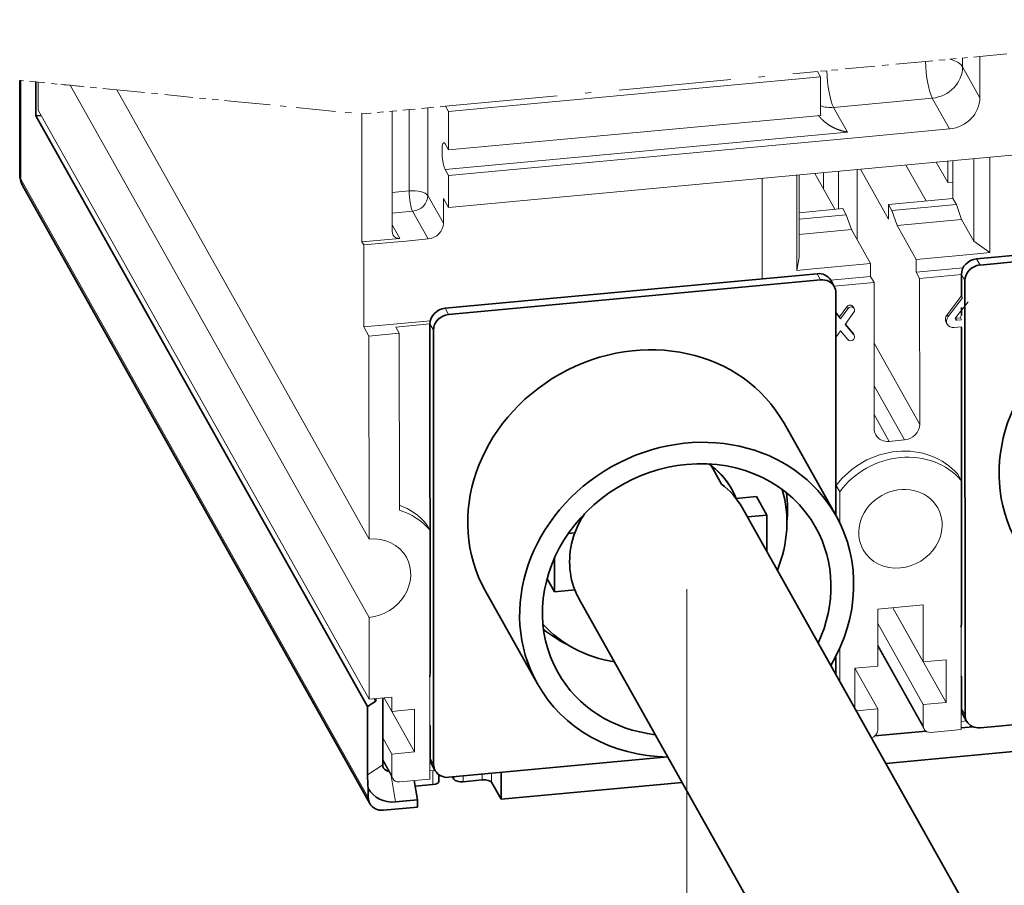
# Model space of a CAD drawing. Extents: x 0 to 578, y 0 to 297.
# Drawn here: x 523 to 539, y 53 to 67 of the extents above; entities that cross this region are included whole.
import ezdxf
from ezdxf.enums import TextEntityAlignment as Align

# ---------------------------------------------------------------- set-up
doc = ezdxf.new("R2010")
doc.units = 0
doc.linetypes.add('DASHDOT', pattern=[18.5, 12, -3, 0.5, -3])
doc.layers.get('0').update_dxf_attribs({"lineweight": 13})
doc.styles.get("Standard").update_dxf_attribs({"font": 'isocp.shx'})
doc.dimstyles.get("Standard").update_dxf_attribs({"dimtxt": 2.5, "dimasz": 2.5, "dimexe": 1.25, "dimexo": 0.625, "dimtad": 1, "dimcen": 2.5, "dimadec": 0, "dimazin": 0, "dimtfac": 1, "dimtmove": 0, "dimatfit": 0, "dimfxl": 1, "dimarcsym": 0})

# ---------------------------------------------------------------- blocks, each defined once
blk = doc.blocks.new('*D136')
at = {"color": 190, "lineweight": 13}
for p, q in [((542.171066, 58.471869), (542.180079, 38.045218)), ((533.640393, 57.678222), (533.649407, 37.251571))]:
    blk.add_line(p, q, dxfattribs=at)
at = {"color": 190, "lineweight": 13, "ltscale": 0.214188}
blk.add_line((533.648524, 39.251571), (542.179196, 40.045218), dxfattribs=at)
at = {"color": 190, "lineweight": 13}
for points in [[(540.303603, 39.35085), (542.179196, 40.045218), (540.2077, 40.381675)], [(535.524118, 39.945939), (533.648524, 39.251571), (535.62002, 38.915114)]]:
    blk.add_lwpolyline(points, dxfattribs=at)
blk.add_text('35', height=2, rotation=5.315184, dxfattribs=at).set_placement((535.894675, 40.464858), (539.747777, 40.823329), align=Align.FIT)

msp = doc.modelspace()

# ---------------------------------------------------------------- linework, layer by layer
at = {"color": 7, "linetype": 'DASHDOT', "lineweight": 13, "ltscale": 0.159111}
msp.add_line((544.6852, 66.8131), (538.3481, 66.2235), dxfattribs=at)
at = {"color": 7, "linetype": 'DASHDOT', "lineweight": 13, "ltscale": 0.039778}
msp.add_line((537.4727, 66.1421), (535.8885, 65.9947), dxfattribs=at)
at = {"color": 7, "linetype": 'DASHDOT', "lineweight": 13, "ltscale": 0.009896}
msp.add_line((537.4727, 66.1421), (537.8669, 66.1787), dxfattribs=at)
at = {"color": 7, "linetype": 'DASHDOT', "lineweight": 13, "ltscale": 0.005106}
msp.add_line((537.8669, 66.1787), (538.0702, 66.1977), dxfattribs=at)
at = {"color": 7, "linetype": 'DASHDOT', "lineweight": 13, "ltscale": 0.006977}
msp.add_line((538.3481, 66.2235), (538.0702, 66.1977), dxfattribs=at)
at = {"color": 7, "lineweight": 13, "ltscale": 0.003519}
msp.add_line((538.0702, 66.1977), (538.0703, 66.0569), dxfattribs=at)
at = {"color": 7, "lineweight": 13, "ltscale": 0.016533}
msp.add_line((538.3484, 65.5622), (538.3481, 66.2235), dxfattribs=at)
at = {"color": 7, "linetype": 'DASHDOT', "lineweight": 13, "ltscale": 0.149931}
msp.add_line((529.7693, 65.4254), (535.7407, 65.9809), dxfattribs=at)
at = {"color": 7, "linetype": 'DASHDOT', "lineweight": 13, "ltscale": 0.003711}
msp.add_line((535.8885, 65.9947), (535.7407, 65.9809), dxfattribs=at)
at = {"color": 7, "lineweight": 13, "ltscale": 0.002458}
for p, q in [((535.7889, 65.8952), (535.7407, 65.9809)), ((529.8175, 65.3397), (529.7693, 65.4254))]:
    msp.add_line(p, q, dxfattribs=at)
at = {"color": 7, "lineweight": 13, "ltscale": 0.014189}
for p, q in [((538.0703, 66.0569), (538.3484, 65.5622)), ((537.583, 65.5546), (537.8611, 65.0599))]:
    msp.add_line(p, q, dxfattribs=at)
at = {"color": 7, "linetype": 'DASHDOT', "lineweight": 13, "ltscale": 0.000472}
msp.add_line((522.9518, 65.8382), (522.933, 65.84), dxfattribs=at)
at = {"color": 7, "lineweight": 35, "ltscale": 0.037915}
msp.add_line((522.9337, 64.3234), (522.933, 65.84), dxfattribs=at)
at = {"color": 7, "linetype": 'DASHDOT', "lineweight": 13, "ltscale": 0.006004}
msp.add_line((523.1908, 65.8147), (522.9518, 65.8382), dxfattribs=at)
at = {"color": 7, "lineweight": 13, "ltscale": 0.039561}
msp.add_line((522.9525, 64.2557), (522.9518, 65.8382), dxfattribs=at)
at = {"color": 7, "linetype": 'DASHDOT', "lineweight": 13, "ltscale": 0.000977}
msp.add_line((523.2297, 65.8109), (523.1908, 65.8147), dxfattribs=at)
at = {"color": 7, "lineweight": 35, "ltscale": 0.013629}
msp.add_line((523.1908, 65.8147), (523.1911, 65.2695), dxfattribs=at)
at = {"color": 7, "linetype": 'DASHDOT', "lineweight": 13, "ltscale": 0.009076}
msp.add_line((523.2297, 65.8109), (523.591, 65.7754), dxfattribs=at)
at = {"color": 7, "lineweight": 13, "ltscale": 0.011266}
msp.add_line((523.2297, 65.8109), (523.2299, 65.3602), dxfattribs=at)
at = {"color": 7, "linetype": 'DASHDOT', "lineweight": 13, "ltscale": 0.003491}
msp.add_line((523.73, 65.7617), (523.591, 65.7754), dxfattribs=at)
at = {"color": 7, "linetype": 'DASHDOT', "lineweight": 13, "ltscale": 0.007654}
msp.add_line((523.5954, 65.775), (523.9, 65.745), dxfattribs=at)
at = {"color": 7, "linetype": 'DASHDOT', "lineweight": 13, "ltscale": 0.000323}
msp.add_line((523.73, 65.7617), (523.7428, 65.7605), dxfattribs=at)
at = {"color": 7, "linetype": 'DASHDOT', "lineweight": 13, "ltscale": 0.018767}
msp.add_line((524.4899, 65.6871), (523.7428, 65.7605), dxfattribs=at)
at = {"color": 7, "lineweight": 13, "ltscale": 0.244809}
msp.add_line((528.5414, 57.2244), (523.7428, 65.7605), dxfattribs=at)
at = {"color": 7, "lineweight": 13, "ltscale": 0.149931}
msp.add_line((535.7889, 65.8952), (529.8175, 65.3397), dxfattribs=at)
at = {"color": 7, "lineweight": 13, "ltscale": 0.014279}
msp.add_line((535.7892, 65.3241), (535.7889, 65.8952), dxfattribs=at)
at = {"color": 7, "linetype": 'DASHDOT', "lineweight": 13, "ltscale": 0.037533}
msp.add_line((524.4899, 65.6871), (525.984, 65.5404), dxfattribs=at)
at = {"color": 7, "lineweight": 13, "ltscale": 0.206668}
msp.add_line((528.5408, 58.481), (524.4899, 65.6871), dxfattribs=at)
at = {"color": 7, "linetype": 'DASHDOT', "lineweight": 13, "ltscale": 0.00853}
msp.add_line((526.3236, 65.507), (525.984, 65.5404), dxfattribs=at)
at = {"color": 7, "linetype": 'DASHDOT', "lineweight": 13, "ltscale": 0.05283}
msp.add_line((526.3236, 65.507), (528.4267, 65.3005), dxfattribs=at)
at = {"color": 7, "lineweight": 13, "ltscale": 0.039778}
msp.add_line((535.9987, 65.4072), (537.583, 65.5546), dxfattribs=at)
at = {"color": 7, "lineweight": 13, "ltscale": 0.018445}
msp.add_line((523.5915, 64.717), (523.2299, 65.3602), dxfattribs=at)
at = {"color": 7, "linetype": 'DASHDOT', "lineweight": 13, "ltscale": 0.012239}
msp.add_line((528.4267, 65.3005), (528.9141, 65.3458), dxfattribs=at)
at = {"color": 7, "lineweight": 13, "ltscale": 0.051309}
msp.add_line((528.4276, 63.2481), (528.4267, 65.3005), dxfattribs=at)
at = {"color": 7, "linetype": 'DASHDOT', "lineweight": 13, "ltscale": 0.006792}
msp.add_line((529.1846, 65.371), (528.9141, 65.3458), dxfattribs=at)
at = {"color": 7, "lineweight": 13, "ltscale": 0.048453}
msp.add_line((528.9141, 65.3458), (528.915, 63.4077), dxfattribs=at)
at = {"color": 7, "linetype": 'DASHDOT', "lineweight": 13, "ltscale": 0.007515}
msp.add_line((529.1846, 65.371), (529.484, 65.3988), dxfattribs=at)
at = {"color": 7, "lineweight": 13, "ltscale": 0.032582}
msp.add_line((529.1852, 64.0677), (529.1846, 65.371), dxfattribs=at)
at = {"color": 7, "linetype": 'DASHDOT', "lineweight": 13, "ltscale": 0.007164}
msp.add_line((529.484, 65.3988), (529.7693, 65.4254), dxfattribs=at)
at = {"color": 7, "lineweight": 13, "ltscale": 0.035185}
msp.add_line((529.4846, 63.9914), (529.484, 65.3988), dxfattribs=at)
at = {"color": 7, "lineweight": 13, "ltscale": 0.015421}
msp.add_line((529.8177, 64.7228), (529.8175, 65.3397), dxfattribs=at)
at = {"color": 7, "lineweight": 13, "ltscale": 0.011351}
msp.add_line((536.2212, 65.0114), (535.9987, 65.4072), dxfattribs=at)
at = {"color": 7, "lineweight": 35, "ltscale": 0.002143}
msp.add_line((523.1911, 65.2695), (523.2764, 65.2775), dxfattribs=at)
at = {"color": 7, "lineweight": 35, "ltscale": 0.271714}
msp.add_line((528.517, 55.7954), (523.1911, 65.2695), dxfattribs=at)
at = {"color": 7, "lineweight": 13, "ltscale": 0.149993}
msp.add_line((535.7916, 65.2786), (529.8177, 64.7228), dxfattribs=at)
at = {"color": 7, "lineweight": 13, "ltscale": 0.162171}
msp.add_line((536.2212, 65.0114), (529.7623, 64.4105), dxfattribs=at)
at = {"color": 7, "lineweight": 13, "ltscale": 0.035188}
msp.add_line((537.8611, 65.0599), (536.4596, 64.9295), dxfattribs=at)
at = {"color": 7, "lineweight": 13, "ltscale": 0.002838}
for p, q in [((529.8177, 64.7228), (529.7621, 64.8218)), ((529.8179, 64.3116), (529.7623, 64.4105)), ((538.3496, 62.8777), (538.2939, 62.9767)), ((538.3496, 62.8777), (538.2939, 62.9767)), ((537.38, 62.6632), (537.3244, 62.7621)), ((535.7904, 62.6396), (535.7347, 62.7386)), ((535.7904, 62.6396), (535.7347, 62.7386)), ((536.6488, 62.5952), (536.5932, 62.6941)), ((538.1059, 62.6266), (538.0503, 62.7255)), ((538.1059, 62.6266), (538.0503, 62.7255)), ((529.8189, 62.0841), (529.7633, 62.183)), ((529.8189, 62.0841), (529.7633, 62.183)), ((528.9712, 61.8809), (529.0269, 61.7819)), ((529.5753, 61.8329), (529.5196, 61.9319)), ((529.5753, 61.8329), (529.5196, 61.9319)), ((537.9908, 59.5209), (538.0464, 59.422)), ((536.0409, 59.3395), (536.0965, 59.2406)), ((529.4601, 58.7273), (529.5157, 58.6284)), ((538.109, 55.6585), (538.0534, 55.7574)), ((538.109, 55.6585), (538.0534, 55.7574)), ((529.5783, 54.8648), (529.5227, 54.9638)), ((529.5783, 54.8648), (529.5227, 54.9638))]:
    msp.add_line(p, q, dxfattribs=at)
at = {"color": 7, "lineweight": 13, "ltscale": 0.16676}
msp.add_line((536.4596, 64.9295), (529.8179, 64.3116), dxfattribs=at)
at = {"color": 7, "lineweight": 13, "ltscale": 0.007094}
msp.add_line((523.5915, 64.717), (523.7305, 64.4697), dxfattribs=at)
at = {"color": 7, "lineweight": 13, "ltscale": 0.107094}
msp.add_line((534.9365, 64.2737), (539.2019, 64.6706), dxfattribs=at)
at = {"color": 7, "lineweight": 13, "ltscale": 0.009356}
msp.add_line((537.8307, 64.1997), (537.6473, 64.5259), dxfattribs=at)
at = {"color": 7, "lineweight": 13, "ltscale": 0.008582}
msp.add_line((537.8305, 64.543), (537.8307, 64.1997), dxfattribs=at)
at = {"color": 7, "lineweight": 13, "ltscale": 0.015094}
for p, q in [((537.9149, 64.5508), (537.9152, 63.9471)), ((536.0795, 64.3801), (536.0798, 63.7763))]:
    msp.add_line(p, q, dxfattribs=at)
at = {"color": 7, "lineweight": 13, "ltscale": 0.032996}
for p, q in [((538.2484, 64.5819), (538.2489, 63.262)), ((535.446, 63.0012), (535.4454, 64.3211))]:
    msp.add_line(p, q, dxfattribs=at)
at = {"color": 7, "lineweight": 13, "ltscale": 0.038202}
for p, q in [((538.5058, 64.6058), (538.5064, 63.0777)), ((535.411, 62.7897), (535.4103, 64.3178))]:
    msp.add_line(p, q, dxfattribs=at)
at = {"color": 7, "lineweight": 13, "ltscale": 0.245465}
msp.add_line((528.542, 55.9108), (523.7305, 64.4697), dxfattribs=at)
at = {"color": 7, "lineweight": 13, "ltscale": 0.016456}
for p, q in [((536.02, 63.7708), (535.6975, 64.3445)), ((537.4824, 63.9068), (537.1599, 64.4806))]:
    msp.add_line(p, q, dxfattribs=at)
at = {"color": 7, "lineweight": 13, "ltscale": 0.006477}
msp.add_line((535.8359, 64.0983), (535.8358, 64.3574), dxfattribs=at)
at = {"color": 7, "lineweight": 13, "ltscale": 0.028198}
msp.add_line((536.3788, 64.4079), (536.3793, 63.28), dxfattribs=at)
at = {"color": 7, "lineweight": 13, "ltscale": 0.022994}
msp.add_line((536.8794, 63.6108), (536.4287, 64.4126), dxfattribs=at)
at = {"color": 7, "lineweight": 13, "ltscale": 0.284484}
msp.add_line((528.5288, 54.3363), (522.9525, 64.2557), dxfattribs=at)
at = {"color": 7, "lineweight": 13, "ltscale": 0.012851}
msp.add_line((529.8181, 63.7976), (529.8179, 64.3116), dxfattribs=at)
at = {"color": 7, "lineweight": 13, "ltscale": 0.128513}
msp.add_line((529.8181, 63.7976), (534.9365, 64.2737), dxfattribs=at)
at = {"color": 7, "lineweight": 13, "ltscale": 0.040234}
msp.add_line((534.8539, 62.6566), (534.8532, 64.266), dxfattribs=at)
at = {"color": 7, "lineweight": 13, "ltscale": 0.002118}
msp.add_line((537.8307, 64.1997), (537.9151, 64.2075), dxfattribs=at)
at = {"color": 7, "lineweight": 35, "ltscale": 0.284484}
msp.add_line((528.5546, 54.2364), (522.9783, 64.1558), dxfattribs=at)
at = {"color": 7, "lineweight": 13, "ltscale": 0.006792}
msp.add_line((528.9147, 64.0425), (529.1852, 64.0677), dxfattribs=at)
at = {"color": 7, "lineweight": 13, "ltscale": 0.01277}
for p, q in [((529.4846, 63.9914), (529.7349, 63.5462)), ((529.2409, 63.7403), (529.4912, 63.295))]:
    msp.add_line(p, q, dxfattribs=at)
at = {"color": 7, "lineweight": 13, "ltscale": 0.009995}
msp.add_line((529.7349, 63.5462), (529.7347, 63.946), dxfattribs=at)
at = {"color": 7, "lineweight": 13, "ltscale": 0.004257}
for p, q in [((529.8181, 63.7976), (529.7347, 63.946)), ((528.456, 61.885), (528.5394, 61.7366))]:
    msp.add_line(p, q, dxfattribs=at)
at = {"color": 7, "lineweight": 13, "ltscale": 0.026009}
for p, q in [((537.9152, 63.9471), (536.8793, 63.8507)), ((536.9345, 63.7525), (537.9704, 63.8488)), ((538.0539, 63.609), (537.018, 63.5127)), ((537.3243, 62.9677), (538.3602, 63.0641)), ((535.5573, 62.8033), (536.5931, 62.8997))]:
    msp.add_line(p, q, dxfattribs=at)
at = {"color": 7, "lineweight": 13, "ltscale": 0.002817}
for p, q in [((537.9152, 63.9471), (537.9704, 63.8488)), ((536.2033, 63.6844), (536.1481, 63.7827)), ((536.9345, 63.7525), (536.8793, 63.8507))]:
    msp.add_line(p, q, dxfattribs=at)
at = {"color": 7, "lineweight": 13, "ltscale": 0.008187}
msp.add_line((528.9149, 63.7099), (529.2409, 63.7403), dxfattribs=at)
at = {"color": 7, "lineweight": 13, "ltscale": 0.017636}
msp.add_line((536.1481, 63.7827), (535.4457, 63.7173), dxfattribs=at)
at = {"color": 7, "lineweight": 13, "ltscale": 0.005997}
msp.add_line((536.8793, 63.8507), (536.8794, 63.6108), dxfattribs=at)
at = {"color": 7, "lineweight": 13, "ltscale": 0.006348}
for p, q in [((536.9345, 63.7525), (537.018, 63.5127)), ((538.0539, 63.609), (537.9704, 63.8488)), ((536.2033, 63.6844), (536.2868, 63.4446))]:
    msp.add_line(p, q, dxfattribs=at)
at = {"color": 7, "lineweight": 13, "ltscale": 0.019021}
msp.add_line((535.4457, 63.614), (536.2033, 63.6844), dxfattribs=at)
at = {"color": 7, "lineweight": 13, "ltscale": 0.009952}
msp.add_line((538.0539, 63.609), (538.2489, 63.262), dxfattribs=at)
at = {"color": 7, "lineweight": 13, "ltscale": 0.006222}
msp.add_line((528.9149, 63.5218), (529.0369, 63.3048), dxfattribs=at)
at = {"color": 7, "lineweight": 13, "ltscale": 0.021114}
msp.add_line((536.2868, 63.4446), (535.4459, 63.3664), dxfattribs=at)
at = {"color": 7, "lineweight": 13, "ltscale": 0.015628}
for p, q in [((536.5931, 62.8997), (536.2868, 63.4446)), ((537.3243, 62.9677), (537.018, 63.5127))]:
    msp.add_line(p, q, dxfattribs=at)
at = {"color": 7, "lineweight": 35, "ltscale": 0.149931}
for p, q in [((544.2654, 63.5322), (538.2939, 62.9767)), ((544.2654, 63.5322), (538.2939, 62.9767)), ((544.321, 63.4333), (538.3496, 62.8777)), ((544.321, 63.4333), (538.3496, 62.8777)), ((535.7347, 62.7386), (529.7633, 62.183)), ((535.7347, 62.7386), (529.7633, 62.183)), ((535.7904, 62.6396), (529.8189, 62.0841)), ((535.7904, 62.6396), (529.8189, 62.0841))]:
    msp.add_line(p, q, dxfattribs=at)
at = {"color": 7, "lineweight": 13, "ltscale": 0.015299}
for p, q in [((529.0369, 63.3048), (528.4276, 63.2481)), ((528.4554, 63.1987), (529.0647, 63.2553))]:
    msp.add_line(p, q, dxfattribs=at)
at = {"color": 7, "lineweight": 13, "ltscale": 0.001419}
msp.add_line((528.4554, 63.1987), (528.4276, 63.2481), dxfattribs=at)
at = {"color": 7, "lineweight": 13, "ltscale": 0.001836}
msp.add_line((529.0647, 63.2553), (529.1378, 63.2621), dxfattribs=at)
at = {"color": 7, "lineweight": 13, "ltscale": 0.008873}
msp.add_line((529.4912, 63.295), (529.1378, 63.2621), dxfattribs=at)
at = {"color": 7, "lineweight": 13, "ltscale": 0.007916}
msp.add_line((538.2489, 63.262), (538.5064, 63.0777), dxfattribs=at)
at = {"color": 7, "lineweight": 13, "ltscale": 0.032842}
for p, q in [((528.456, 61.885), (528.4554, 63.1987)), ((528.5414, 57.2244), (528.542, 55.9108))]:
    msp.add_line(p, q, dxfattribs=at)
at = {"color": 7, "lineweight": 13, "ltscale": 0.003672}
for p, q in [((538.3602, 63.0641), (538.5064, 63.0777)), ((535.411, 62.7897), (535.5573, 62.8033))]:
    msp.add_line(p, q, dxfattribs=at)
at = {"color": 7, "lineweight": 13, "ltscale": 0.005359}
msp.add_line((535.411, 62.7897), (535.446, 63.0012), dxfattribs=at)
at = {"color": 7, "lineweight": 13, "ltscale": 0.00514}
for p, q in [((537.3243, 62.9677), (537.3244, 62.7621)), ((536.5931, 62.8997), (536.5932, 62.6941))]:
    msp.add_line(p, q, dxfattribs=at)
at = {"color": 7, "lineweight": 13, "ltscale": 0.018897}
msp.add_line((538.077, 62.8321), (537.3244, 62.7621), dxfattribs=at)
at = {"color": 7, "lineweight": 13, "ltscale": 0.016106}
for p, q in [((536.5932, 62.6941), (535.9517, 62.6344)), ((536.0074, 62.5355), (536.6488, 62.5952))]:
    msp.add_line(p, q, dxfattribs=at)
at = {"color": 7, "lineweight": 35, "ltscale": 0.002838}
for p, q in [((535.9528, 62.6326), (536.0084, 62.5337)), ((535.9528, 62.6326), (536.0084, 62.5337)), ((538.0792, 55.6576), (538.1348, 55.5586)), ((538.0792, 55.6576), (538.1348, 55.5586)), ((529.5485, 54.8639), (529.6042, 54.765)), ((529.5485, 54.8639), (529.6042, 54.765))]:
    msp.add_line(p, q, dxfattribs=at)
at = {"color": 7, "lineweight": 13, "ltscale": 0.058544}
for p, q in [((536.6488, 62.5952), (536.6499, 60.2534)), ((537.38, 62.6632), (537.3811, 60.3214))]:
    msp.add_line(p, q, dxfattribs=at)
at = {"color": 7, "lineweight": 13, "ltscale": 0.016829}
msp.add_line((537.38, 62.6632), (538.0503, 62.7255), dxfattribs=at)
at = {"color": 7, "lineweight": 35, "ltscale": 0.008676}
msp.add_line((538.0503, 62.7255), (538.0505, 62.3785), dxfattribs=at)
msp.add_line((538.0503, 62.7255), (538.0505, 62.3785), dxfattribs=at)
at = {"color": 7, "lineweight": 35, "ltscale": 0.174203}
for p, q in [((538.1059, 62.6266), (538.109, 55.6585)), ((538.1059, 62.6266), (538.109, 55.6585)), ((529.5753, 61.8329), (529.5783, 54.8648)), ((529.5753, 61.8329), (529.5783, 54.8648))]:
    msp.add_line(p, q, dxfattribs=at)
at = {"color": 7, "lineweight": 35, "ltscale": 0.089377}
msp.add_line((536.0342, 62.4338), (536.0358, 58.8588), dxfattribs=at)
msp.add_line((536.0342, 62.4338), (536.0358, 58.8588), dxfattribs=at)
at = {"color": 7, "lineweight": 13, "ltscale": 0.009417}
for p, q in [((537.8203, 62.0792), (538.0492, 62.3784)), ((537.837, 62.0496), (538.0659, 62.3487))]:
    msp.add_line(p, q, dxfattribs=at)
at = {"color": 7, "lineweight": 13, "ltscale": 0.008247}
msp.add_line((537.9576, 62.028), (538.1618, 62.2871), dxfattribs=at)
at = {"color": 7, "lineweight": 13, "ltscale": 0.000851}
for p, q in [((538.0492, 62.3784), (538.0659, 62.3487)), ((536.2099, 62.2057), (536.2266, 62.176)), ((536.3139, 62.2076), (536.3305, 62.1779)), ((536.0954, 62.0459), (536.1121, 62.0162)), ((537.8203, 62.0792), (537.837, 62.0496)), ((537.9599, 62.0224), (537.9766, 61.9927)), ((538.0367, 62.0295), (538.0534, 61.9998)), ((537.8079, 61.9571), (537.8245, 61.9274)), ((536.309, 61.7879), (536.3257, 61.7582)), ((536.314, 61.7806), (536.3307, 61.7509))]:
    msp.add_line(p, q, dxfattribs=at)
at = {"color": 7, "lineweight": 13, "ltscale": 0.002394}
msp.add_line((536.0343, 62.1197), (536.0954, 62.0459), dxfattribs=at)
at = {"color": 7, "lineweight": 13, "ltscale": 0.004915}
for p, q in [((536.0954, 62.0459), (536.2099, 62.2057)), ((536.1121, 62.0162), (536.2266, 62.176))]:
    msp.add_line(p, q, dxfattribs=at)
at = {"color": 7, "lineweight": 35, "ltscale": 0.00324}
msp.add_line((538.0505, 62.1954), (538.0506, 62.0658), dxfattribs=at)
at = {"color": 7, "lineweight": 35, "ltscale": 0.002004}
msp.add_line((538.0506, 62.146), (538.0506, 62.0658), dxfattribs=at)
at = {"color": 7, "lineweight": 13, "ltscale": 0.026867}
msp.add_line((528.456, 61.885), (529.526, 61.9845), dxfattribs=at)
at = {"color": 7, "lineweight": 13, "ltscale": 0.003048}
msp.add_line((536.0343, 62.1102), (536.1121, 62.0162), dxfattribs=at)
at = {"color": 7, "lineweight": 13, "ltscale": 0.005936}
msp.add_line((536.1872, 61.9255), (536.3255, 62.1185), dxfattribs=at)
at = {"color": 7, "lineweight": 13, "ltscale": 0.001927}
for p, q in [((537.9599, 62.0224), (538.0367, 62.0295)), ((537.9766, 61.9927), (538.0534, 61.9998))]:
    msp.add_line(p, q, dxfattribs=at)
at = {"color": 7, "lineweight": 13, "ltscale": 0.013769}
msp.add_line((528.9712, 61.8809), (529.5196, 61.9319), dxfattribs=at)
at = {"color": 7, "lineweight": 35, "ltscale": 0.139653}
msp.add_line((529.5196, 61.9319), (529.5221, 56.3458), dxfattribs=at)
msp.add_line((529.5196, 61.9319), (529.5221, 56.3458), dxfattribs=at)
at = {"color": 7, "lineweight": 13, "ltscale": 0.000103}
msp.add_line((536.0344, 61.9147), (536.037, 61.9115), dxfattribs=at)
at = {"color": 7, "lineweight": 13, "ltscale": 0.000112}
msp.add_line((536.0344, 61.9079), (536.037, 61.9115), dxfattribs=at)
at = {"color": 7, "lineweight": 13, "ltscale": 0.003333}
msp.add_line((536.0345, 61.7124), (536.1122, 61.8208), dxfattribs=at)
at = {"color": 7, "lineweight": 13, "ltscale": 0.004494}
msp.add_line((536.1122, 61.8208), (536.2268, 61.6823), dxfattribs=at)
at = {"color": 7, "lineweight": 13, "ltscale": 0.005428}
msp.add_line((536.1872, 61.9255), (536.3257, 61.7582), dxfattribs=at)
at = {"color": 7, "lineweight": 13, "ltscale": 0.00463}
msp.add_line((536.1909, 61.9306), (536.309, 61.7879), dxfattribs=at)
at = {"color": 7, "lineweight": 13, "ltscale": 0.00301}
msp.add_line((537.9335, 61.8745), (538.0534, 61.8856), dxfattribs=at)
at = {"color": 7, "lineweight": 13, "ltscale": 0.000697}
msp.add_line((538.0462, 61.8849), (538.0599, 61.8606), dxfattribs=at)
at = {"color": 7, "lineweight": 35, "ltscale": 0.11844}
msp.add_line((538.0507, 61.877), (538.0528, 57.1394), dxfattribs=at)
msp.add_line((538.0507, 61.877), (538.0528, 57.1394), dxfattribs=at)
at = {"color": 7, "lineweight": 13, "ltscale": 0.012239}
for p, q in [((528.5394, 61.7366), (529.0269, 61.7819)), ((538.0482, 55.4243), (537.5607, 55.379)), ((529.5175, 54.6307), (529.03, 54.5853))]:
    msp.add_line(p, q, dxfattribs=at)
at = {"color": 7, "lineweight": 13, "ltscale": 0.08139}
msp.add_line((528.5394, 61.7366), (528.5408, 58.481), dxfattribs=at)
at = {"color": 7, "lineweight": 13, "ltscale": 0.070934}
msp.add_line((529.0269, 61.7819), (529.0281, 58.9446), dxfattribs=at)
at = {"color": 7, "lineweight": 13, "ltscale": 0.037335}
for p, q in [((537.3811, 60.3214), (536.6493, 61.6232)), ((537.4386, 55.8246), (536.7068, 57.1264)), ((537.4388, 55.4819), (536.707, 56.7837))]:
    msp.add_line(p, q, dxfattribs=at)
at = {"color": 7, "lineweight": 13, "ltscale": 0.02489}
msp.add_line((537.1374, 60.0703), (536.6496, 60.9382), dxfattribs=at)
at = {"color": 7, "lineweight": 13, "ltscale": 0.012445}
msp.add_line((536.8937, 60.0476), (536.6498, 60.4815), dxfattribs=at)
at = {"color": 7, "lineweight": 35, "ltscale": 0.042566}
for p, q in [((535.2033, 60.3396), (536.0377, 58.8553)), ((530.4089, 57.6445), (531.2432, 56.1603))]:
    msp.add_line(p, q, dxfattribs=at)
at = {"color": 7, "lineweight": 13, "ltscale": 0.00612}
msp.add_line((536.8937, 60.0476), (537.1374, 60.0703), dxfattribs=at)
at = {"color": 7, "lineweight": 35, "ltscale": 0.008513}
for p, q in [((534.0309, 59.6592), (534.1978, 59.3623)), ((534.9292, 58.8656), (534.7624, 59.1624))]:
    msp.add_line(p, q, dxfattribs=at)
at = {"color": 7, "lineweight": 13, "ltscale": 0.012259}
msp.add_line((536.0409, 59.3395), (536.0411, 58.8492), dxfattribs=at)
at = {"color": 7, "lineweight": 13, "ltscale": 0.034081}
for p, q in [((538.0464, 59.422), (538.047, 58.0588)), ((529.5157, 58.6284), (529.5163, 57.2651))]:
    msp.add_line(p, q, dxfattribs=at)
at = {"color": 7, "lineweight": 35, "ltscale": 0.00822}
for p, q in [((534.435, 59.132), (534.7624, 59.1624)), ((531.5174, 57.6343), (531.8447, 57.6647))]:
    msp.add_line(p, q, dxfattribs=at)
at = {"color": 7, "lineweight": 13, "ltscale": 0.012447}
msp.add_line((536.0965, 59.2406), (536.0968, 58.7427), dxfattribs=at)
at = {"color": 7, "lineweight": 35, "ltscale": 0.204504}
msp.add_line((538.5394, 51.8543), (534.5308, 58.985), dxfattribs=at)
at = {"color": 7, "lineweight": 35, "ltscale": 0.007904}
msp.add_line((534.9292, 58.8656), (534.6144, 58.8363), dxfattribs=at)
at = {"color": 7, "lineweight": 35, "ltscale": 0.014743}
msp.add_line((534.9295, 58.2759), (534.9292, 58.8656), dxfattribs=at)
at = {"color": 7, "lineweight": 35, "ltscale": 0.002671}
msp.add_line((531.7379, 58.5687), (531.8443, 58.5786), dxfattribs=at)
at = {"color": 7, "lineweight": 35, "ltscale": 0.013562}
msp.add_line((531.5174, 57.6343), (531.5171, 58.1767), dxfattribs=at)
at = {"color": 7, "lineweight": 13, "ltscale": 0.065861}
for p, q in [((538.047, 58.0588), (538.0482, 55.4243)), ((529.5163, 57.2651), (529.5175, 54.6307))]:
    msp.add_line(p, q, dxfattribs=at)
at = {"color": 7, "lineweight": 35, "ltscale": 0.006035}
msp.add_line((531.5174, 57.6343), (531.3991, 57.8447), dxfattribs=at)
at = {"color": 7, "lineweight": 35, "ltscale": 0.176243}
msp.add_line((535.3703, 51.3696), (531.9157, 57.5149), dxfattribs=at)
at = {"color": 7, "lineweight": 13, "ltscale": 0.018359}
msp.add_line((537.4379, 57.4238), (536.7067, 57.3558), dxfattribs=at)
at = {"color": 7, "lineweight": 13, "ltscale": 0.043588}
msp.add_line((537.8042, 55.8586), (536.9499, 57.3784), dxfattribs=at)
at = {"color": 7, "lineweight": 13, "ltscale": 0.024907}
for p, q in [((537.4383, 56.51), (536.9501, 57.3784)), ((528.7854, 55.9334), (529.2736, 55.0649))]:
    msp.add_line(p, q, dxfattribs=at)
at = {"color": 7, "lineweight": 13, "ltscale": 0.011423}
for p, q in [((537.4379, 57.4238), (537.4381, 56.9669)), ((536.7067, 57.3558), (536.7069, 56.8989)), ((537.4381, 56.9669), (537.4383, 56.51)), ((536.7069, 56.8989), (536.7071, 56.4419))]:
    msp.add_line(p, q, dxfattribs=at)
at = {"color": 7, "lineweight": 13, "ltscale": 0.000133}
msp.add_line((538.0473, 57.3102), (538.0527, 57.3107), dxfattribs=at)
at = {"color": 7, "lineweight": 35, "ltscale": 0.001821}
for p, q in [((538.0528, 57.1394), (538.0475, 57.0668)), ((538.0528, 57.1394), (538.0475, 57.0668)), ((529.5221, 56.3458), (529.5168, 56.2731)), ((529.5221, 56.3458), (529.5168, 56.2731))]:
    msp.add_line(p, q, dxfattribs=at)
at = {"color": 7, "lineweight": 13, "ltscale": 0.037993}
msp.add_line((536.707, 56.7567), (537.4517, 55.432), dxfattribs=at)
at = {"color": 7, "lineweight": 35, "ltscale": 0.00742}
msp.add_line((536.0368, 56.6027), (536.0369, 56.3059), dxfattribs=at)
msp.add_line((536.0368, 56.6027), (536.0369, 56.3059), dxfattribs=at)
at = {"color": 7, "lineweight": 13, "ltscale": 0.013316}
msp.add_line((536.0977, 56.7301), (536.0979, 56.1974), dxfattribs=at)
at = {"color": 7, "lineweight": 13, "ltscale": 0.000134}
for p, q in [((529.5167, 56.5166), (529.522, 56.5171)), ((538.0532, 56.2143), (538.0478, 56.2138)), ((529.5225, 55.4207), (529.5172, 55.4202))]:
    msp.add_line(p, q, dxfattribs=at)
at = {"color": 7, "lineweight": 13, "ltscale": 0.009179}
for p, q in [((536.7071, 56.4419), (536.3415, 56.4079)), ((537.8039, 56.544), (537.4383, 56.51)), ((528.9076, 55.9448), (528.542, 55.9108)), ((537.8042, 55.8586), (537.4386, 55.8246)), ((529.2733, 55.7503), (528.9077, 55.7163)), ((529.2736, 55.0649), (528.908, 55.0309))]:
    msp.add_line(p, q, dxfattribs=at)
at = {"color": 7, "lineweight": 13, "ltscale": 0.017135}
for p, q in [((537.8039, 56.544), (537.8042, 55.8586)), ((529.2733, 55.7503), (529.2736, 55.0649))]:
    msp.add_line(p, q, dxfattribs=at)
at = {"color": 7, "lineweight": 13, "ltscale": 0.016111}
msp.add_line((536.3415, 56.4079), (536.3418, 55.7635), dxfattribs=at)
at = {"color": 7, "lineweight": 13, "ltscale": 0.018667}
msp.add_line((536.7074, 55.7565), (536.3415, 56.4074), dxfattribs=at)
at = {"color": 7, "lineweight": 35, "ltscale": 0.000274}
for p, q in [((538.0532, 56.2715), (538.0478, 56.281)), ((529.5225, 55.4778), (529.5171, 55.4873))]:
    msp.add_line(p, q, dxfattribs=at)
at = {"color": 7, "lineweight": 35, "ltscale": 0.000273}
for p, q in [((538.0532, 56.2715), (538.0478, 56.281)), ((529.5225, 55.4778), (529.5171, 55.4873))]:
    msp.add_line(p, q, dxfattribs=at)
at = {"color": 7, "lineweight": 35, "ltscale": 0.012851}
for p, q in [((538.0532, 56.2715), (538.0534, 55.7574)), ((538.0532, 56.2715), (538.0534, 55.7574)), ((529.5225, 55.4778), (529.5227, 54.9638)), ((529.5225, 55.4778), (529.5227, 54.9638))]:
    msp.add_line(p, q, dxfattribs=at)
at = {"color": 7, "lineweight": 35, "ltscale": 0.00392}
msp.add_line((528.6487, 55.8805), (528.517, 55.7954), dxfattribs=at)
at = {"color": 7, "lineweight": 35, "ltscale": 0.001095}
msp.add_line((528.6272, 55.9187), (528.6487, 55.8805), dxfattribs=at)
at = {"color": 7, "lineweight": 35, "ltscale": 0.001005}
msp.add_line((528.6487, 55.8805), (528.6487, 55.9207), dxfattribs=at)
at = {"color": 7, "lineweight": 35, "ltscale": 0.026859}
msp.add_line((528.7616, 55.9312), (528.762, 54.8569), dxfattribs=at)
at = {"color": 7, "lineweight": 13, "ltscale": 0.006227}
msp.add_line((528.9077, 55.7163), (528.7856, 55.9334), dxfattribs=at)
at = {"color": 7, "lineweight": 13, "ltscale": 0.005712}
msp.add_line((528.9076, 55.9448), (528.9077, 55.7163), dxfattribs=at)
at = {"color": 7, "lineweight": 13, "ltscale": 0.008567}
for p, q in [((537.4386, 55.8246), (537.4388, 55.4819)), ((536.7074, 55.7565), (536.7076, 55.4139)), ((528.908, 55.0309), (528.9081, 54.6882))]:
    msp.add_line(p, q, dxfattribs=at)
at = {"color": 7, "lineweight": 35, "ltscale": 0.027416}
msp.add_line((528.517, 55.7954), (528.5175, 54.6987), dxfattribs=at)
at = {"color": 7, "lineweight": 13, "ltscale": 0.008631}
msp.add_line((536.7074, 55.7565), (536.3637, 55.7246), dxfattribs=at)
at = {"color": 7, "lineweight": 35, "ltscale": 0.064902}
msp.add_line((540.9377, 55.6932), (538.3528, 55.4527), dxfattribs=at)
msp.add_line((540.9377, 55.6932), (538.3528, 55.4527), dxfattribs=at)
at = {"color": 7, "lineweight": 13, "ltscale": 0.002107}
for p, q in [((538.132, 55.5636), (538.0481, 55.5558)), ((529.6014, 54.7699), (529.5174, 54.7621))]:
    msp.add_line(p, q, dxfattribs=at)
at = {"color": 7, "lineweight": 35, "ltscale": 0.02059}
msp.add_line((537.4833, 55.3978), (536.6632, 55.3215), dxfattribs=at)
at = {"color": 7, "lineweight": 35, "ltscale": 0.004813}
msp.add_line((538.2398, 55.4682), (538.0482, 55.4504), dxfattribs=at)
at = {"color": 7, "lineweight": 13, "ltscale": 0.007455}
for p, q in [((528.908, 55.0309), (528.7618, 55.2909)), ((528.9081, 54.6882), (528.762, 54.9482))]:
    msp.add_line(p, q, dxfattribs=at)
at = {"color": 7, "lineweight": 35, "ltscale": 0.108716}
msp.add_line((541.168, 55.2837), (536.838, 54.8808), dxfattribs=at)
at = {"color": 7, "lineweight": 13, "ltscale": 0.00728}
msp.add_line((528.762, 54.8569), (528.5175, 54.6987), dxfattribs=at)
at = {"color": 7, "lineweight": 13, "ltscale": 0.008113}
msp.add_line((528.762, 54.9212), (528.921, 54.6383), dxfattribs=at)
at = {"color": 7, "lineweight": 35, "ltscale": 0.088258}
msp.add_line((533.3373, 54.9861), (529.8222, 54.659), dxfattribs=at)
msp.add_line((533.3373, 54.9861), (529.8222, 54.659), dxfattribs=at)
at = {"color": 7, "lineweight": 13, "ltscale": 0.005599}
msp.add_line((529.5668, 54.5428), (529.5667, 54.7667), dxfattribs=at)
at = {"color": 7, "lineweight": 35, "ltscale": 0.002668}
msp.add_line((529.6639, 54.5923), (529.6639, 54.699), dxfattribs=at)
at = {"color": 7, "lineweight": 13, "ltscale": 0.002313}
for p, q in [((530.3589, 54.6165), (530.3588, 54.709)), ((530.0542, 54.5881), (530.0542, 54.6806))]:
    msp.add_line(p, q, dxfattribs=at)
at = {"color": 7, "lineweight": 13, "ltscale": 0.003614}
msp.add_line((530.5086, 54.5783), (530.5085, 54.7229), dxfattribs=at)
at = {"color": 7, "lineweight": 35, "ltscale": 0.010772}
msp.add_line((530.6613, 54.7371), (530.6615, 54.3062), dxfattribs=at)
at = {"color": 7, "lineweight": 13, "ltscale": 0.010647}
msp.add_line((528.8961, 54.6827), (528.9675, 54.2628), dxfattribs=at)
at = {"color": 7, "lineweight": 35, "ltscale": 0.007906}
msp.add_line((529.2679, 54.6075), (529.3209, 54.2957), dxfattribs=at)
at = {"color": 7, "lineweight": 35, "ltscale": 0.007115}
msp.add_line((529.2834, 54.5164), (529.5668, 54.5428), dxfattribs=at)
at = {"color": 7, "lineweight": 35, "ltscale": 0.001103}
msp.add_line((529.9045, 54.6262), (529.8829, 54.6647), dxfattribs=at)
at = {"color": 7, "lineweight": 13, "ltscale": 0.001011}
msp.add_line((529.9045, 54.6262), (529.9045, 54.6667), dxfattribs=at)
at = {"color": 7, "lineweight": 35, "ltscale": 0.00765}
msp.add_line((530.0542, 54.5881), (530.3589, 54.6165), dxfattribs=at)
at = {"color": 7, "lineweight": 35, "ltscale": 0.007804}
msp.add_line((530.5086, 54.5783), (530.6615, 54.3062), dxfattribs=at)
at = {"color": 7, "lineweight": 35, "ltscale": 0.072963}
msp.add_line((533.5675, 54.5766), (530.6615, 54.3062), dxfattribs=at)
at = {"color": 7, "lineweight": 35, "ltscale": 0.003588}
msp.add_line((528.5288, 54.3363), (528.5287, 54.4798), dxfattribs=at)
at = {"color": 7, "lineweight": 35, "ltscale": 0.008873}
msp.add_line((529.3209, 54.2957), (528.9675, 54.2628), dxfattribs=at)
at = {"color": 7, "lineweight": 35, "ltscale": 0.002856}
msp.add_line((529.3209, 54.2957), (529.321, 54.1815), dxfattribs=at)
at = {"color": 7, "lineweight": 35, "ltscale": 0.013769}
msp.add_line((529.321, 54.1815), (528.7726, 54.1305), dxfattribs=at)
at = {"color": 7, "lineweight": 35}
for centre, radius, start, end in [((523.2749, 64.3247), 0.3412, 180.22748, 209.66264), ((530.9903, 54.7179), 2.473, 180.44436, 185.52571)]:
    msp.add_arc(centre, radius, start, end, dxfattribs=at)
at = {"color": 7, "lineweight": 13}
for centre, major_axis, ratio, start_param, end_param in [((537.5828, 66.0116), (-0.0463, 0.4979), 0.203167, 1.286683, 2.7139832), ((537.5828, 66.0116), (0.5, 0.0002), 0.406048, 0.2241927, 0.9664093), ((535.9985, 65.8642), (0.0463, -0.4979), 0.203167, 4.4282791, 5.8555758), ((537.5828, 66.0116), (0.4359, 0.245), 0.890982, 4.2484596, 5.8192559), ((537.8609, 65.5168), (-0.4359, -0.245), 0.890982, 1.1068669, 2.6776632), ((535.9985, 65.8642), (-0.4359, -0.245), 0.890982, 0.6620275, 1.1068669), ((536.2766, 65.3694), (-0.4359, -0.245), 0.890982, 5.8192559, 5.9195966), ((529.7622, 64.6162), (-0.0208, 0.224), 0.203167, 6.2831853, 8.9971685), ((529.7622, 64.6162), (-0.0208, 0.224), 0.203167, 5.8555758, 6.2831853), ((523.6837, 64.3237), (-0.75, -0.0003), 0.406048, 0, 0.2241927), ((523.1962, 64.2784), (-0.2179, -0.1225), 0.890982, 5.8192559, 6.2832654), ((529.2408, 63.9687), (-0.25, -0.0001), 0.406048, 3.3657854, 4.9365817), ((529.2408, 63.9687), (-0.0232, 0.2489), 0.203167, 1.1431869, 2.7139832), ((529.2408, 63.9687), (-0.2179, -0.1225), 0.890982, 1.1068669, 2.6776632), ((529.4911, 63.5235), (-0.2179, -0.1225), 0.890982, 1.1068669, 2.6776632), ((529.0368, 63.419), (0.109, 0.0613), 0.890982, 2.6776632, 3.1416728), ((529.0368, 63.419), (0.109, 0.0613), 0.890982, 3.1416728, 4.2484596), ((536.2594, 62.1769), (-0.0545, -0.0306), 0.890982, 3.1415668, 5.1951613), ((536.2761, 62.1473), (-0.0545, -0.0306), 0.890982, 3.1415668, 5.1951613), ((536.2761, 62.1473), (-0.0545, -0.0306), 0.890982, 2.0535686, 3.1415668), ((537.9168, 62.0184), (-0.109, -0.0613), 0.890982, 5.1614042, 6.2832749), ((537.9335, 61.9887), (-0.109, -0.0613), 0.890982, 5.1614042, 6.2832749), ((537.9766, 62.0155), (-0.0218, -0.0123), 0.890982, 5.1457128, 6.2833557), ((537.9599, 62.0452), (-0.0218, -0.0123), 0.890982, 0.8695853, 1.1068669), ((537.9766, 62.0155), (-0.0218, -0.0123), 0.890982, 0.0001704, 1.1068669), ((538.0976, 62.0352), (-0.0545, -0.0306), 0.890982, 5.1598307, 5.8192559), ((537.9335, 61.9887), (-0.109, -0.0613), 0.890982, 0.0000896, 1.1068669), ((538.1144, 61.8913), (-0.0545, -0.0306), 0.890982, 5.8192559, 6.2832654), ((536.2762, 61.7203), (-0.0545, -0.0306), 0.890982, 0.1601652, 3.1417127), ((536.2596, 61.7499), (-0.0545, -0.0306), 0.890982, 3.1417127, 3.3017579), ((536.2762, 61.7203), (-0.0545, -0.0306), 0.890982, 3.1417127, 3.3017579), ((536.8936, 60.2761), (-0.2179, -0.1225), 0.890982, 5.8192559, 6.2832654), ((537.1373, 60.2988), (-0.2179, -0.1225), 0.890982, 1.1068669, 2.6776632), ((536.8936, 60.2761), (-0.2179, -0.1225), 0.890982, 0.0000801, 1.1068669), ((537.0162, 58.7449), (-1.0896, -0.6125), 0.890982, 3.3211644, 5.1757548), ((537.0718, 58.6459), (-1.0896, -0.6125), 0.890982, 3.3211644, 5.1757548), ((537.0718, 58.6463), (-0.5993, -0.3369), 0.890982, 3.1416728, 6.2832654), ((528.4855, 57.9512), (-1.0896, -0.6125), 0.890982, 3.3211644, 3.7866094), ((537.0718, 58.6463), (-0.5993, -0.3369), 0.890982, 1.1068669, 3.1416728), ((528.5411, 57.8523), (-1.0896, -0.6125), 0.890982, 3.3211644, 3.8369427), ((528.5411, 57.8527), (0.5993, 0.3369), 0.890982, 0.0000801, 1.1068669), ((528.5411, 57.8527), (0.5993, 0.3369), 0.890982, 4.2484596, 6.2832654), ((537.0718, 58.6463), (-0.5993, -0.3369), 0.890982, 0.0000801, 1.1068669), ((537.5607, 55.4932), (-0.109, -0.0613), 0.890982, 5.8192559, 6.2832654), ((536.5857, 55.4025), (-0.109, -0.0613), 0.890982, 1.2808678, 2.6776632), ((537.5607, 55.4932), (-0.109, -0.0613), 0.890982, 0.0000801, 1.1068669), ((529.03, 54.6996), (-0.109, -0.0613), 0.890982, 5.8192559, 6.2832654), ((529.03, 54.6996), (-0.109, -0.0613), 0.890982, 0.0000801, 1.1068669)]:
    msp.add_ellipse(centre, major_axis=major_axis, ratio=ratio, start_param=start_param, end_param=end_param, dxfattribs=at)
at = {"color": 7, "lineweight": 35}
for centre, major_axis, ratio, start_param, end_param in [((538.294, 62.7482), (-0.2179, -0.1225), 0.890982, 4.2484596, 5.8192559), ((538.294, 62.7482), (-0.2179, -0.1225), 0.890982, 4.2484596, 5.8192559), ((538.3497, 62.6493), (-0.2179, -0.1225), 0.890982, 4.2484596, 5.8192559), ((538.3497, 62.6493), (-0.2179, -0.1225), 0.890982, 4.2484596, 5.8192559), ((535.7348, 62.5101), (-0.2179, -0.1225), 0.890982, 3.1416728, 4.2484596), ((535.7348, 62.5101), (-0.2179, -0.1225), 0.890982, 3.1416728, 4.2484596), ((535.7905, 62.4112), (-0.2179, -0.1225), 0.890982, 3.1416728, 4.2484596), ((535.7905, 62.4112), (-0.2179, -0.1225), 0.890982, 3.1416728, 4.2484596), ((541.3368, 59.7857), (-2.3972, -1.3476), 0.890982, 3.1415614, 6.283154), ((535.7905, 62.4112), (-0.2179, -0.1225), 0.890982, 2.6776632, 3.1416728), ((535.7905, 62.4112), (-0.2179, -0.1225), 0.890982, 2.6776632, 3.1416728), ((529.7634, 61.9546), (-0.2179, -0.1225), 0.890982, 4.2484596, 5.8192559), ((529.7634, 61.9546), (-0.2179, -0.1225), 0.890982, 4.2484596, 5.8192559), ((529.819, 61.8556), (-0.2179, -0.1225), 0.890982, 4.2484596, 5.8192559), ((529.819, 61.8556), (-0.2179, -0.1225), 0.890982, 4.2484596, 5.8192559), ((532.8061, 58.992), (-2.3972, -1.3476), 0.890982, 3.1415614, 6.283154), ((533.6405, 57.5078), (-2.3972, -1.3476), 0.890982, 3.1415614, 6.283154), ((533.6405, 57.5078), (-2.0703, -1.1638), 0.890982, 3.1415614, 4.2484596), ((533.6405, 57.5078), (-2.0703, -1.1638), 0.890982, 4.2484596, 6.283154), ((533.0564, 58.5468), (-1.3076, -0.735), 0.890982, 3.1416728, 3.5520223), ((533.0564, 58.5468), (1.3076, 0.735), 0.890982, 0.0000064, 0.3771393), ((533.2233, 58.2499), (-1.3076, -0.735), 0.890982, 3.141599, 3.5187319), ((533.0564, 58.5468), (-1.3076, -0.735), 0.890982, 3.0175575, 3.1416728), ((533.0564, 58.5468), (1.3076, 0.735), 0.890982, 6.1590928, 6.2831917), ((533.0564, 58.5468), (-1.9613, -1.1026), 0.890982, 2.300524, 2.9389867), ((532.9452, 58.7447), (-2.0703, -1.1638), 0.890982, 2.5814358, 2.799712), ((533.2233, 58.2499), (-1.3076, -0.735), 0.890982, 5.2394959, 5.479419), ((533.6405, 57.5078), (-2.3972, -1.3476), 0.890982, 2.1477277, 3.1415614), ((533.6405, 57.5078), (-2.0703, -1.1638), 0.890982, 2.2543844, 3.1415614), ((533.2233, 58.2499), (-1.3076, -0.735), 0.890982, 5.479419, 6.1590928), ((533.2233, 58.2499), (-1.3076, -0.735), 0.890982, 6.1590928, 6.2831917), ((533.0564, 58.5468), (-1.9613, -1.1026), 0.890982, 0.202606, 0.8410687), ((532.9452, 58.7447), (-2.0703, -1.1638), 0.890982, 0.3418805, 0.5594313), ((533.6405, 57.5078), (-2.0703, -1.1638), 0.890982, 6.283154, 7.1703936), ((533.6405, 57.5078), (-2.3972, -1.3476), 0.890982, 6.283154, 7.2770503), ((538.2971, 55.7801), (-0.2179, -0.1225), 0.890982, 5.8192559, 6.2832654), ((538.2971, 55.7801), (-0.2179, -0.1225), 0.890982, 5.8192559, 6.2832654), ((538.3527, 55.6811), (-0.2179, -0.1225), 0.890982, 5.8192559, 6.2832654), ((538.3527, 55.6811), (-0.2179, -0.1225), 0.890982, 5.8192559, 6.2832654), ((538.3527, 55.6811), (-0.2179, -0.1225), 0.890982, 0.0000801, 1.1068669), ((538.3527, 55.6811), (-0.2179, -0.1225), 0.890982, 0.0000801, 1.1068669), ((528.8839, 54.8682), (0.109, 0.0613), 0.890982, 2.6776632, 3.1416728), ((529.7664, 54.9864), (-0.2179, -0.1225), 0.890982, 5.8192559, 6.2832654), ((529.7664, 54.9864), (-0.2179, -0.1225), 0.890982, 5.8192559, 6.2832654), ((529.8221, 54.8875), (-0.2179, -0.1225), 0.890982, 5.8192559, 6.2832654), ((529.8221, 54.8875), (-0.2179, -0.1225), 0.890982, 5.8192559, 6.2832654), ((528.8839, 54.8682), (0.109, 0.0613), 0.890982, 3.1416728, 4.0146005), ((529.8221, 54.8875), (-0.2179, -0.1225), 0.890982, 0.0000801, 1.1068669), ((529.8221, 54.8875), (-0.2179, -0.1225), 0.890982, 0.0000801, 1.1068669), ((529.5389, 54.5922), (-0.125, -0.0001), 0.406048, 1.7949891, 3.1415927), ((530.0264, 54.6376), (-0.125, -0.0001), 0.406048, 0.2241927, 1.7949891), ((530.3867, 54.567), (-0.125, -0.0001), 0.406048, 3.3657854, 4.9365817), ((528.9673, 54.7198), (0.4359, 0.245), 0.890982, 3.1286901, 4.2484596), ((528.7725, 54.3589), (0.2179, 0.1225), 0.890982, 2.6776632, 3.1416728), ((528.7725, 54.3589), (0.2179, 0.1225), 0.890982, 3.1416728, 4.2484596)]:
    msp.add_ellipse(centre, major_axis=major_axis, ratio=ratio, start_param=start_param, end_param=end_param, dxfattribs=at)
at = {"color": 7, "lineweight": 13}
msp.add_open_spline([(535.7584, 65.2755), (535.7758, 65.2512), (535.7964, 65.2275), (535.8208, 65.2034), (535.8948, 65.1383), (535.9805, 65.0866), (536.0419, 65.0583), (536.115, 65.0329), (536.1894, 65.017), (536.2, 65.015), (536.2106, 65.0131), (536.2212, 65.0114)], degree=5, knots=[0, 0, 0, 0, 0, 0, 0.9119228, 0.9119228, 0.9119228, 2.8112362, 2.8112362, 2.8112362, 3.1257015, 3.1257015, 3.1257015, 3.1257015, 3.1257015, 3.1257015], dxfattribs=at)

# ---------------------------------------------------------------- dimensions: what is measured, and where the dimension line sits
at = {"color": 0, "lineweight": 0}
dim = msp.add_linear_dim(base=(533.6485, 39.2516), p1=(542.1702, 60.4719), p2=(533.6395, 59.6782), angle=185.31519, text='35', dimstyle='STANDARD', override={"dimlfac": 4}, dxfattribs=at)
dim.commit()
dim.dimension.update_dxf_attribs({"geometry": '*D136', "text_midpoint": (537.9139, 39.6484), "dimtype": 161, "oblique_angle": 89.99952})

doc.saveas('drawing.dxf')
